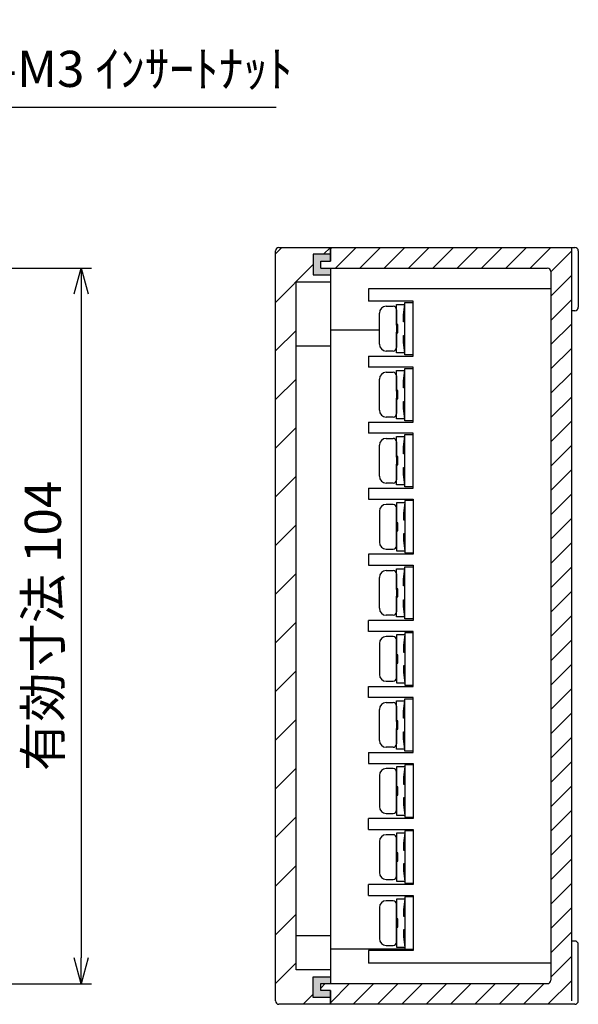
# Model space of a CAD drawing. Units: millimetres. Extents: x 0 to 1234, y 0 to 420.
# Drawn here: x 999 to 1080, y 159 to 302 of the extents above; entities that cross this region are included whole.
import ezdxf

# ---------------------------------------------------------------- set-up
doc = ezdxf.new("R2010")
doc.units = ezdxf.units.MM
doc.header["$LTSCALE"] = 1.5
for name, color, linetype, lineweight in [('AM_5', 3, 'Continuous', 25), ('AM_8', 1, 'Continuous', 25), ('導電板', 3, 'Continuous', 25), ('端子ﾋﾞｽ', 4, 'Continuous', 25), ('ｶﾞｽｹｯﾄ', 5, 'Continuous', 25), ('ﾄｯﾌﾟｶﾊﾞｰ', 7, 'Continuous', 25), ('ﾎﾞﾃﾞｨｰ', 2, 'Continuous', 25)]:
    doc.layers.add(name, color=color, linetype=linetype, lineweight=lineweight)
doc.styles.get("Standard").update_dxf_attribs({"font": 'ISOCP.SHX', "bigfont": 'EXTFONT.SHX'})
doc.dimstyles.new('AM_ISO$0', dxfattribs={"dimtxt": 3.5, "dimasz": 2.5, "dimexe": 1, "dimexo": 1, "dimgap": 1.5, "dimtad": 1, "dimdsep": 46, "dimtxsty": 'STANDARD', "dimblk": 'OPEN30', "dimcen": 0, "dimclrd": 3, "dimclre": 3, "dimclrt": 2, "dimadec": 0, "dimazin": 2, "dimtp": 0.1, "dimtm": 0.1, "dimtfac": 0.71, "dimtmove": 0, "dimatfit": 3, "dimldrblk": 'OPEN30', "dimfxl": 1, "dimlwd": -1, "dimlwe": -1, "dimarcsym": 0})
doc.dimstyles.new('AM_ISO$3', dxfattribs={"dimtxt": 3.5, "dimasz": 2.5, "dimexe": 1, "dimexo": 1, "dimgap": 1.5, "dimtad": 1, "dimtoh": 1, "dimdsep": 46, "dimtxsty": 'STANDARD', "dimblk": 'OPEN30', "dimcen": 0, "dimclrd": 3, "dimclre": 3, "dimclrt": 2, "dimadec": 0, "dimazin": 2, "dimtp": 0.1, "dimtm": 0.1, "dimtfac": 0.71, "dimtofl": 0, "dimtmove": 0, "dimatfit": 0, "dimldrblk": 'OPEN30', "dimfxl": 1, "dimlwd": -1, "dimlwe": -1, "dimarcsym": 0})

# ---------------------------------------------------------------- blocks, each defined once
blk = doc.blocks.new('_Open30')
at = {"color": 0, "linetype": 'ByBlock', "lineweight": -2}
for p, q in [((-1, 0.268), (0, 0)), ((0, 0), (-1, -0.268)), ((0, 0), (-1, 0))]:
    blk.add_line(p, q, dxfattribs=at)
blk = doc.blocks.new('*D24')
at = {"layer": 'AM_5', "color": 3}
for p, q in [((968.8, 265.64), (1009.56, 265.64)), ((1008.06, 261.89), (1008.06, 165.39)), ((957.8, 161.64), (1009.56, 161.64))]:
    blk.add_line(p, q, dxfattribs=at)
at = {"layer": 'Defpoints', "color": 0}
for p in [(967.3, 265.64), (956.3, 161.64), (1008.06, 161.64)]:
    blk.add_point(p, dxfattribs=at)
at = {"layer": 'AM_5', "color": 3, "xscale": 3.75, "yscale": 3.75, "zscale": 3.75}
for p, rotation in [((1008.06, 265.64), 90), ((1008.06, 161.64), 270)]:
    blk.add_blockref('_Open30', p, dxfattribs=dict(at, rotation=rotation))
at = {"layer": 'AM_5', "color": 2, "insert": (1003.19, 213.64), "char_height": 5.25, "attachment_point": 5, "rotation": 90}
blk.add_mtext('有効寸法 104', dxfattribs=at)
blk = doc.blocks.new('*D44')
at = {"layer": 'AM_5', "color": 3}
for p, q in [((975.64, 268.69), (992.42, 289.04)), ((992.42, 289.04), (1036.41, 289.04))]:
    blk.add_line(p, q, dxfattribs=at)
at = {"layer": 'Defpoints', "color": 0}
for p in [(973.26, 265.8), (971.35, 263.49)]:
    blk.add_point(p, dxfattribs=at)
at = {"layer": 'AM_5', "color": 3, "xscale": 3.75, "yscale": 3.75, "zscale": 3.75, "rotation": 230.486303262976}
blk.add_blockref('_Open30', (973.26, 265.8), dxfattribs=at)
at = {"layer": 'AM_5', "color": 2, "insert": (1015.54, 293.92), "char_height": 5.25, "attachment_point": 5}
blk.add_mtext('4-M3 ｲﾝｻｰﾄﾅｯﾄ', dxfattribs=at)

msp = doc.modelspace()

# ---------------------------------------------------------------- hatches: boundary and pattern name
at = {"layer": 'AM_8'}
h = msp.add_hatch(dxfattribs=at)
h.set_pattern_fill('_U', color=256, scale=5, angle=45, style=0, pattern_type=0)
h.set_pattern_definition([(45, (391.767, -101.0246), (-3.535534, 3.535534), [])])
edge = h.paths.add_edge_path()
edge.add_line((1036.301, 268.144), (1036.301, 159.144))
edge.add_arc((1036.801, 159.144), 0.5, 180, 270)
edge.add_line((1036.801, 158.644), (1044.301, 158.644))
edge.add_line((1044.301, 158.644), (1044.301, 159.644))
edge.add_line((1044.301, 159.644), (1041.801, 159.644))
edge.add_line((1041.801, 159.644), (1041.801, 162.644))
edge.add_line((1041.801, 162.644), (1044.301, 162.644))
edge.add_line((1044.301, 162.644), (1044.301, 163.644))
edge.add_line((1044.301, 163.644), (1039.301, 163.644))
edge.add_line((1039.301, 163.644), (1039.301, 263.644))
edge.add_line((1039.301, 263.644), (1044.301, 263.644))
edge.add_line((1044.301, 263.644), (1044.301, 264.644))
edge.add_line((1044.301, 264.644), (1041.801, 264.644))
edge.add_line((1041.801, 264.644), (1041.801, 267.644))
edge.add_line((1041.801, 267.644), (1044.301, 267.644))
edge.add_line((1044.301, 267.644), (1044.301, 268.644))
edge.add_line((1044.301, 268.644), (1036.801, 268.644))
edge.add_arc((1036.801, 268.144), 0.5, 90, 180)
h = msp.add_hatch(dxfattribs=at)
h.set_pattern_fill('_U', color=256, scale=2.5, angle=45, style=0, pattern_type=0)
h.set_pattern_definition([(45, (602.0653, 66.6575), (-1.767767, 1.767767), [])])
h.paths.add_polyline_path([(1076.301, 161.644), (1042.901, 161.644), (1042.901, 160.644), (1044.301, 160.644), (1044.301, 158.644), (1079.301, 158.644), (1079.301, 268.644), (1044.301, 268.644), (1044.301, 266.644), (1042.901, 266.644), (1042.901, 265.644), (1076.301, 265.644)])
at = {"layer": 'ｶﾞｽｹｯﾄ'}
for points in [[(1044.301, 264.644), (1044.301, 265.644), (1042.901, 265.644), (1042.901, 266.644), (1044.301, 266.644), (1044.301, 267.644), (1041.801, 267.644), (1041.806, 264.644)], [(1044.301, 162.644), (1044.301, 161.644), (1042.901, 161.644), (1042.901, 160.644), (1044.301, 160.644), (1044.301, 159.644), (1041.801, 159.644), (1041.806, 162.644)]]:
    msp.add_hatch(color=5, dxfattribs=at).paths.add_polyline_path(points)

# ---------------------------------------------------------------- linework, layer by layer
at = {"layer": '導電板'}
for p, q in [((1055.1, 260.644), (1056.3, 260.644)), ((1055.1, 253.044), (1055.1, 260.644)), ((1056.3, 253.044), (1055.1, 253.044)), ((1055.1, 251.044), (1056.3, 251.044)), ((1055.1, 243.444), (1055.1, 251.044)), ((1056.3, 243.444), (1055.1, 243.444)), ((1055.1, 241.444), (1056.3, 241.444)), ((1055.1, 233.844), (1055.1, 241.444)), ((1056.3, 233.844), (1055.1, 233.844)), ((1056.3, 231.844), (1055.1, 231.844)), ((1055.1, 231.844), (1055.1, 224.244)), ((1055.1, 224.244), (1056.3, 224.244)), ((1055.1, 222.244), (1056.3, 222.244)), ((1055.1, 214.644), (1055.1, 222.244)), ((1056.3, 214.644), (1055.1, 214.644)), ((1055.1, 212.644), (1055.1, 205.044)), ((1056.3, 212.644), (1055.1, 212.644)), ((1055.1, 205.044), (1056.3, 205.044)), ((1055.1, 195.444), (1055.1, 203.044)), ((1055.1, 203.044), (1056.3, 203.044)), ((1056.3, 195.444), (1055.1, 195.444)), ((1055.1, 193.444), (1055.1, 185.844)), ((1056.3, 193.444), (1055.1, 193.444)), ((1055.1, 185.844), (1056.3, 185.844)), ((1055.1, 183.844), (1055.1, 176.244)), ((1056.3, 183.844), (1055.1, 183.844)), ((1055.1, 176.244), (1056.3, 176.244)), ((1055.1, 174.244), (1055.1, 166.644)), ((1056.3, 174.244), (1055.1, 174.244)), ((1055.1, 166.644), (1056.3, 166.644))]:
    msp.add_line(p, q, dxfattribs=at)
at = {"layer": '端子ﾋﾞｽ'}
for p, q in [((1051.4, 254.594), (1051.4, 259.094)), ((1052.4, 260.094), (1053.4, 260.094)), ((1053.9, 257.344), (1053.9, 260.344)), ((1053.9, 260.344), (1055.1, 260.344)), ((1053.9, 259.594), (1053.9, 254.094)), ((1054.9, 258.844), (1055.1, 260.344)), ((1054.9, 257.844), (1054.9, 258.844)), ((1055.1, 257.844), (1054.9, 257.844)), ((1054.1, 257.444), (1053.9, 257.444)), ((1053.9, 253.347), (1053.9, 256.344)), ((1053.9, 256.244), (1054.1, 256.244)), ((1054.1, 256.244), (1054.1, 257.444)), ((1055.1, 256.344), (1055.1, 257.344)), ((1054.9, 255.844), (1055.1, 255.844)), ((1054.9, 254.847), (1054.9, 255.844)), ((1055.1, 253.347), (1054.9, 254.847)), ((1053.4, 253.594), (1052.4, 253.594)), ((1055.1, 253.347), (1053.9, 253.347)), ((1052.4, 250.494), (1053.4, 250.494)), ((1053.9, 247.744), (1053.9, 250.744)), ((1053.9, 250.744), (1055.1, 250.744)), ((1054.9, 249.244), (1055.1, 250.744)), ((1051.4, 244.994), (1051.4, 249.494)), ((1053.9, 249.994), (1053.9, 244.494)), ((1054.9, 248.244), (1054.9, 249.244)), ((1054.1, 247.844), (1053.9, 247.844)), ((1054.1, 246.644), (1054.1, 247.844)), ((1055.1, 248.244), (1054.9, 248.244)), ((1055.1, 246.744), (1055.1, 247.744)), ((1053.9, 243.747), (1053.9, 246.744)), ((1053.9, 246.644), (1054.1, 246.644)), ((1054.9, 246.244), (1055.1, 246.244)), ((1054.9, 245.247), (1054.9, 246.244)), ((1055.1, 243.747), (1054.9, 245.247)), ((1053.4, 243.994), (1052.4, 243.994)), ((1055.1, 243.747), (1053.9, 243.747)), ((1052.4, 240.894), (1053.4, 240.894)), ((1053.9, 238.144), (1053.9, 241.144)), ((1053.9, 241.144), (1055.1, 241.144)), ((1054.9, 239.644), (1055.1, 241.144)), ((1051.4, 235.394), (1051.4, 239.894)), ((1053.9, 240.394), (1053.9, 234.894)), ((1054.9, 238.644), (1054.9, 239.644)), ((1054.1, 238.244), (1053.9, 238.244)), ((1054.1, 237.044), (1054.1, 238.244)), ((1055.1, 238.644), (1054.9, 238.644)), ((1055.1, 237.144), (1055.1, 238.144)), ((1053.9, 234.147), (1053.9, 237.144)), ((1053.9, 237.044), (1054.1, 237.044)), ((1054.9, 236.644), (1055.1, 236.644)), ((1054.9, 235.647), (1054.9, 236.644)), ((1055.1, 234.147), (1054.9, 235.647)), ((1053.4, 234.394), (1052.4, 234.394)), ((1055.1, 234.147), (1053.9, 234.147)), ((1053.4, 231.294), (1052.4, 231.294)), ((1055.1, 231.541), (1053.9, 231.541)), ((1053.9, 231.541), (1053.9, 228.544)), ((1053.9, 225.294), (1053.9, 230.794)), ((1055.1, 231.541), (1054.9, 230.041)), ((1051.4, 230.294), (1051.4, 225.794)), ((1054.9, 230.041), (1054.9, 229.044)), ((1054.9, 229.044), (1055.1, 229.044)), ((1054.1, 228.644), (1053.9, 228.644)), ((1053.9, 227.544), (1053.9, 224.544)), ((1054.1, 227.444), (1054.1, 228.644)), ((1055.1, 228.544), (1055.1, 227.544)), ((1053.9, 227.444), (1054.1, 227.444)), ((1055.1, 227.044), (1054.9, 227.044)), ((1054.9, 227.044), (1054.9, 226.044)), ((1052.4, 224.794), (1053.4, 224.794)), ((1054.9, 226.044), (1055.1, 224.544)), ((1053.9, 224.544), (1055.1, 224.544)), ((1053.9, 218.944), (1053.9, 221.944)), ((1053.9, 221.944), (1055.1, 221.944)), ((1054.9, 220.444), (1055.1, 221.944)), ((1051.4, 216.194), (1051.4, 220.694)), ((1052.4, 221.694), (1053.4, 221.694)), ((1053.9, 221.194), (1053.9, 215.694)), ((1054.9, 219.444), (1054.9, 220.444)), ((1054.1, 219.044), (1053.9, 219.044)), ((1054.1, 217.844), (1054.1, 219.044)), ((1055.1, 219.444), (1054.9, 219.444)), ((1053.9, 214.947), (1053.9, 217.944)), ((1053.9, 217.844), (1054.1, 217.844)), ((1055.1, 217.944), (1055.1, 218.944)), ((1054.9, 217.444), (1055.1, 217.444)), ((1054.9, 216.447), (1054.9, 217.444)), ((1055.1, 214.947), (1054.9, 216.447)), ((1053.4, 215.194), (1052.4, 215.194)), ((1055.1, 214.947), (1053.9, 214.947)), ((1053.4, 212.094), (1052.4, 212.094)), ((1053.9, 212.341), (1053.9, 209.344)), ((1055.1, 212.341), (1053.9, 212.341)), ((1055.1, 212.341), (1054.9, 210.841)), ((1051.4, 211.094), (1051.4, 206.594)), ((1053.9, 206.094), (1053.9, 211.594)), ((1054.9, 210.841), (1054.9, 209.844)), ((1054.1, 209.444), (1053.9, 209.444)), ((1054.1, 208.244), (1054.1, 209.444)), ((1054.9, 209.844), (1055.1, 209.844)), ((1055.1, 209.344), (1055.1, 208.344)), ((1053.9, 208.344), (1053.9, 205.344)), ((1053.9, 208.244), (1054.1, 208.244)), ((1054.9, 207.844), (1054.9, 206.844)), ((1055.1, 207.844), (1054.9, 207.844)), ((1054.9, 206.844), (1055.1, 205.344)), ((1052.4, 205.594), (1053.4, 205.594)), ((1053.9, 205.344), (1055.1, 205.344)), ((1052.4, 202.494), (1053.4, 202.494)), ((1053.9, 202.744), (1055.1, 202.744)), ((1053.9, 199.744), (1053.9, 202.744)), ((1053.9, 201.994), (1053.9, 196.494)), ((1054.9, 201.244), (1055.1, 202.744)), ((1051.4, 196.994), (1051.4, 201.494)), ((1054.9, 200.244), (1054.9, 201.244)), ((1054.1, 199.844), (1053.9, 199.844)), ((1054.1, 198.644), (1054.1, 199.844)), ((1055.1, 200.244), (1054.9, 200.244)), ((1055.1, 198.744), (1055.1, 199.744)), ((1053.9, 195.747), (1053.9, 198.744)), ((1053.9, 198.644), (1054.1, 198.644)), ((1054.9, 197.247), (1054.9, 198.244)), ((1054.9, 198.244), (1055.1, 198.244)), ((1055.1, 195.747), (1054.9, 197.247)), ((1053.4, 195.994), (1052.4, 195.994)), ((1055.1, 195.747), (1053.9, 195.747)), ((1051.4, 191.894), (1051.4, 187.394)), ((1053.4, 192.894), (1052.4, 192.894)), ((1053.9, 193.141), (1053.9, 190.144)), ((1055.1, 193.141), (1053.9, 193.141)), ((1053.9, 186.894), (1053.9, 192.394)), ((1055.1, 193.141), (1054.9, 191.641)), ((1054.9, 191.641), (1054.9, 190.644)), ((1054.9, 190.644), (1055.1, 190.644)), ((1054.1, 190.244), (1053.9, 190.244)), ((1053.9, 189.144), (1053.9, 186.144)), ((1053.9, 189.044), (1054.1, 189.044)), ((1054.1, 189.044), (1054.1, 190.244)), ((1055.1, 190.144), (1055.1, 189.144)), ((1054.9, 188.644), (1054.9, 187.644)), ((1055.1, 188.644), (1054.9, 188.644)), ((1054.9, 187.644), (1055.1, 186.144)), ((1052.4, 186.394), (1053.4, 186.394)), ((1053.9, 186.144), (1055.1, 186.144)), ((1053.4, 183.294), (1052.4, 183.294)), ((1053.9, 183.541), (1053.9, 180.544)), ((1055.1, 183.541), (1053.9, 183.541)), ((1055.1, 183.541), (1054.9, 182.041)), ((1051.4, 182.294), (1051.4, 177.794)), ((1053.9, 177.294), (1053.9, 182.794)), ((1054.9, 182.041), (1054.9, 181.044)), ((1054.1, 180.644), (1053.9, 180.644)), ((1054.1, 179.444), (1054.1, 180.644)), ((1054.9, 181.044), (1055.1, 181.044)), ((1055.1, 180.544), (1055.1, 179.544)), ((1053.9, 179.544), (1053.9, 176.544)), ((1053.9, 179.444), (1054.1, 179.444)), ((1054.9, 179.044), (1054.9, 178.044)), ((1055.1, 179.044), (1054.9, 179.044)), ((1054.9, 178.044), (1055.1, 176.544)), ((1052.4, 176.794), (1053.4, 176.794)), ((1053.9, 176.544), (1055.1, 176.544)), ((1053.4, 173.694), (1052.4, 173.694)), ((1053.9, 173.941), (1053.9, 170.944)), ((1055.1, 173.941), (1053.9, 173.941)), ((1053.9, 167.694), (1053.9, 173.194)), ((1055.1, 173.941), (1054.9, 172.441)), ((1051.4, 172.694), (1051.4, 168.194)), ((1054.9, 172.441), (1054.9, 171.444)), ((1054.1, 171.044), (1053.9, 171.044)), ((1054.1, 169.844), (1054.1, 171.044)), ((1054.9, 171.444), (1055.1, 171.444)), ((1055.1, 170.944), (1055.1, 169.944)), ((1053.9, 169.944), (1053.9, 166.944)), ((1053.9, 169.844), (1054.1, 169.844)), ((1054.9, 169.444), (1054.9, 168.444)), ((1055.1, 169.444), (1054.9, 169.444)), ((1054.9, 168.444), (1055.1, 166.944)), ((1052.4, 167.194), (1053.4, 167.194)), ((1053.9, 166.944), (1055.1, 166.944))]:
    msp.add_line(p, q, dxfattribs=at)
for centre, radius, start, end in [((1052.4, 259.094), 1, 90, 180), ((1053.4, 259.594), 0.5, 0, 90), ((1052.4, 254.594), 1, 180, 270), ((1053.4, 254.094), 0.5, 270, 0), ((1052.4, 249.494), 1, 90, 180), ((1053.4, 249.994), 0.5, 0, 90), ((1052.4, 244.994), 1, 180, 270), ((1053.4, 244.494), 0.5, 270, 0), ((1052.4, 239.894), 1, 90, 180), ((1053.4, 240.394), 0.5, 0, 90), ((1052.4, 235.394), 1, 180, 270), ((1053.4, 234.894), 0.5, 270, 0), ((1052.4, 230.294), 1, 90, 180), ((1053.4, 230.794), 0.5, 0, 90), ((1052.4, 225.794), 1, 180, 270), ((1053.4, 225.294), 0.5, 270, 0), ((1052.4, 220.694), 1, 90, 180), ((1053.4, 221.194), 0.5, 0, 90), ((1052.4, 216.194), 1, 180, 270), ((1053.4, 215.694), 0.5, 270, 0), ((1052.4, 211.094), 1, 90, 180), ((1053.4, 211.594), 0.5, 0, 90), ((1052.4, 206.594), 1, 180, 270), ((1053.4, 206.094), 0.5, 270, 0), ((1052.4, 201.494), 1, 90, 180), ((1053.4, 201.994), 0.5, 0, 90), ((1052.4, 196.994), 1, 180, 270), ((1053.4, 196.494), 0.5, 270, 0), ((1052.4, 191.894), 1, 90, 180), ((1053.4, 192.394), 0.5, 0, 90), ((1052.4, 187.394), 1, 180, 270), ((1053.4, 186.894), 0.5, 270, 0), ((1052.4, 182.294), 1, 90, 180), ((1053.4, 182.794), 0.5, 0, 90), ((1052.4, 177.794), 1, 180, 270), ((1053.4, 177.294), 0.5, 270, 0), ((1052.4, 172.694), 1, 90, 180), ((1053.4, 173.194), 0.5, 0, 90), ((1052.4, 168.194), 1, 180, 270), ((1053.4, 167.694), 0.5, 270, 0)]:
    msp.add_arc(centre, radius, start, end, dxfattribs=at)
at = {"layer": 'ﾄｯﾌﾟｶﾊﾞｰ'}
for p, q in [((1036.301, 159.144), (1036.301, 268.144)), ((1036.801, 268.644), (1044.301, 268.644)), ((1044.301, 267.644), (1041.801, 267.644)), ((1041.801, 267.644), (1041.801, 264.644)), ((1039.301, 163.644), (1039.301, 263.644)), ((1039.301, 263.644), (1044.301, 263.644)), ((1041.801, 264.644), (1044.301, 264.644)), ((1039.301, 254.344), (1044.301, 254.344)), ((1039.301, 168.644), (1044.301, 168.644)), ((1044.301, 163.644), (1039.301, 163.644)), ((1041.801, 159.644), (1041.801, 162.644)), ((1041.801, 162.644), (1044.301, 162.644)), ((1044.301, 159.644), (1041.801, 159.644)), ((1044.301, 158.644), (1036.801, 158.644))]:
    msp.add_line(p, q, dxfattribs=at)
for centre, start, end in [((1036.801, 268.144), 90, 180), ((1036.801, 159.144), 180, 270)]:
    msp.add_arc(centre, 0.5, start, end, dxfattribs=at)
at = {"layer": 'ﾎﾞﾃﾞｨｰ'}
for p, q in [((1044.301, 268.644), (1079.801, 268.644)), ((1044.301, 266.644), (1044.301, 268.644)), ((1044.301, 268.644), (1044.301, 266.644)), ((1079.301, 268.644), (1079.301, 159.144)), ((1080.301, 268.144), (1080.301, 259.944)), ((1042.901, 265.644), (1042.901, 266.644)), ((1042.901, 266.644), (1044.301, 266.644)), ((1042.901, 265.644), (1075.801, 265.644)), ((1044.301, 265.644), (1044.301, 161.644)), ((1076.301, 265.144), (1076.301, 213.644)), ((1076.3, 262.644), (1049.8, 262.644)), ((1049.8, 262.644), (1049.8, 260.844)), ((1056.3, 260.844), (1049.8, 260.844)), ((1056.3, 252.844), (1056.3, 260.844)), ((1079.801, 259.444), (1079.301, 259.444)), ((1051.4, 256.644), (1044.301, 256.644)), ((1049.8, 252.844), (1056.3, 252.844)), ((1049.8, 252.844), (1049.8, 251.244)), ((1056.3, 251.244), (1049.8, 251.244)), ((1056.3, 243.244), (1056.3, 251.244)), ((1049.8, 243.244), (1049.8, 241.644)), ((1049.8, 243.244), (1056.3, 243.244)), ((1056.3, 241.644), (1049.8, 241.644)), ((1056.3, 233.644), (1056.3, 241.644)), ((1049.8, 233.644), (1049.8, 232.044)), ((1049.8, 233.644), (1056.3, 233.644)), ((1049.8, 232.044), (1056.3, 232.044)), ((1056.3, 232.044), (1056.3, 224.044)), ((1056.3, 224.044), (1049.8, 224.044)), ((1049.8, 224.044), (1049.8, 222.444)), ((1049.8, 222.444), (1056.3, 222.444)), ((1056.3, 222.444), (1056.3, 214.444)), ((1056.3, 214.444), (1049.8, 214.444)), ((1049.8, 212.844), (1049.8, 214.444)), ((1076.301, 213.644), (1076.301, 162.144)), ((1056.3, 212.844), (1049.8, 212.844)), ((1056.3, 204.844), (1056.3, 212.844)), ((1049.8, 203.244), (1049.8, 204.844)), ((1049.8, 204.844), (1056.3, 204.844)), ((1056.3, 203.244), (1049.8, 203.244)), ((1056.3, 195.244), (1056.3, 203.244)), ((1049.8, 195.244), (1056.3, 195.244)), ((1049.8, 195.244), (1049.8, 193.644)), ((1049.8, 193.644), (1056.3, 193.644)), ((1056.3, 193.644), (1056.3, 185.644)), ((1056.3, 185.644), (1049.8, 185.644)), ((1049.8, 184.044), (1049.8, 185.644)), ((1049.8, 184.044), (1056.3, 184.044)), ((1056.3, 184.044), (1056.3, 176.044)), ((1056.3, 176.044), (1049.8, 176.044)), ((1049.8, 174.444), (1049.8, 176.044)), ((1049.8, 174.444), (1056.3, 174.444)), ((1056.3, 174.444), (1056.3, 166.444)), ((1079.801, 167.844), (1079.301, 167.844)), ((1055.1, 166.644), (1044.301, 166.644)), ((1049.8, 166.444), (1049.8, 164.644)), ((1056.3, 166.444), (1049.8, 166.444)), ((1080.301, 159.144), (1080.301, 167.344)), ((1076.3, 164.644), (1049.8, 164.644)), ((1042.901, 160.644), (1042.901, 161.644)), ((1042.901, 161.644), (1075.801, 161.644)), ((1044.301, 160.644), (1042.901, 160.644)), ((1044.301, 158.644), (1044.301, 160.644)), ((1044.301, 160.644), (1044.301, 158.644)), ((1079.801, 158.644), (1044.301, 158.644))]:
    msp.add_line(p, q, dxfattribs=at)
for centre, start, end in [((1079.801, 268.144), 0, 90), ((1075.801, 265.144), 0, 90), ((1079.801, 259.944), 270, 0), ((1079.801, 167.344), 0, 90), ((1075.801, 162.144), 270, 0), ((1079.801, 159.144), 270, 0)]:
    msp.add_arc(centre, 0.5, start, end, dxfattribs=at)

# ---------------------------------------------------------------- dimensions: what is measured, and where the dimension line sits
at = {"layer": 'AM_5'}
dim = msp.add_diameter_dim_2p(p1=(971.346, 263.487), p2=(973.255, 265.801), text='4-M3 ｲﾝｻｰﾄﾅｯﾄ', dimstyle='AM_ISO$3', override={"dimscale": 1.5}, dxfattribs=at)
dim.commit()
dim.dimension.update_dxf_attribs({"geometry": '*D44', "text_midpoint": (1015.541, 289.042), "dimtype": 163})
dim = msp.add_linear_dim(base=(1008.063, 161.644), p1=(967.301, 265.644), p2=(956.301, 161.644), angle=90, text='有効寸法 <>', dimstyle='AM_ISO$0', override={"dimscale": 1.5}, dxfattribs=at)
dim.commit()
dim.dimension.update_dxf_attribs({"geometry": '*D24', "text_midpoint": (1003.188, 213.644)})

doc.saveas('drawing.dxf')
